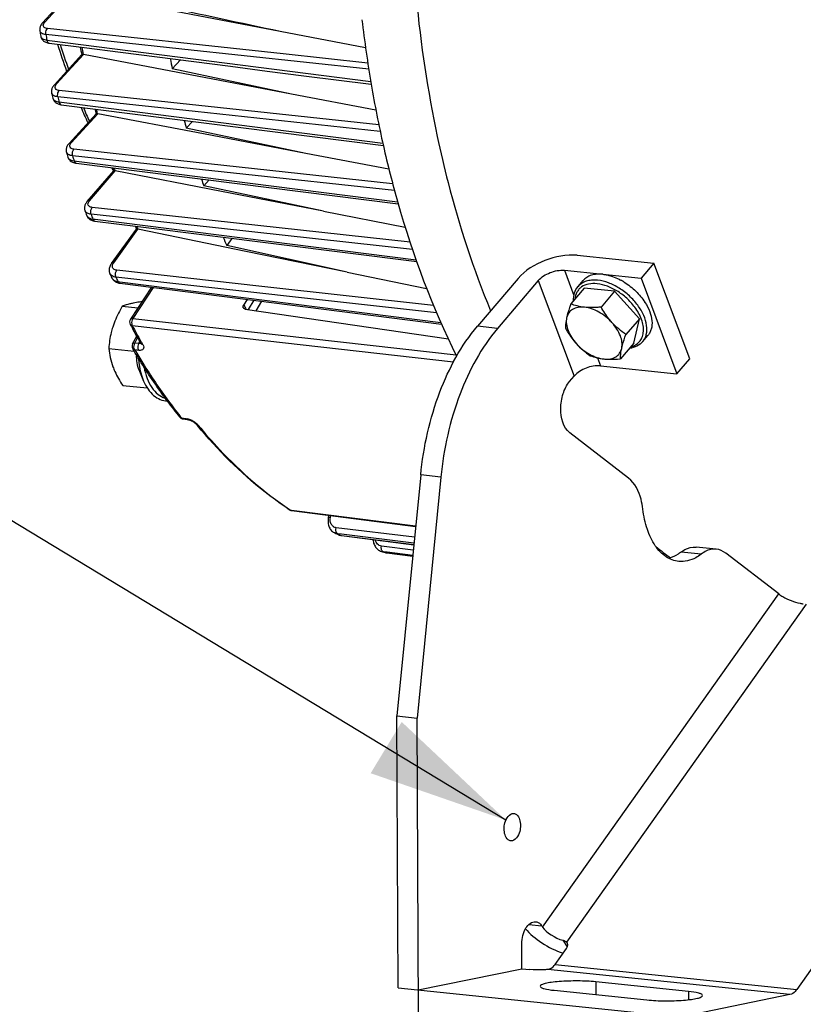
# Model space of a CAD drawing. Units: millimetres. Extents: x 0 to 594, y -34 to 420.
# Drawn here: x 152 to 172, y 41 to 66 of the extents above; entities that cross this region are included whole.
import ezdxf

# ---------------------------------------------------------------- set-up
doc = ezdxf.new("R2010")
doc.units = ezdxf.units.MM
doc.header["$LTSCALE"] = 32.67
doc.layers.get('0').update_dxf_attribs({"linetype": 'CONTINUOUS'})
doc.layers.add('SOLIDES', color=7, linetype='CONTINUOUS')
doc.styles.get("Standard").update_dxf_attribs({"font": 'txt', "width": 0.85})
doc.dimstyles.get("Standard").update_dxf_attribs({"dimtxt": 3.5, "dimasz": 3.5, "dimexe": 0.18, "dimexo": 0.0625, "dimgap": 0.09, "dimtad": 1, "dimdec": 4, "dimdsep": 46, "dimtxsty": 'STANDARD', "dimblk": '_FILLED', "dimblk1": '_FILLED', "dimblk2": '_FILLED', "dimcen": 0.09, "dimclrt": 5, "dimadec": 0, "dimazin": 0, "dimtol": 1, "dimtp": 0.0001, "dimtm": 0.0001, "dimtfac": 1, "dimtdec": 4, "dimtofl": 0, "dimtmove": 0, "dimatfit": 3, "dimldrblk": '_FILLED', "dimfxl": 1, "dimtolj": 1, "dimarcsym": 0})

# ---------------------------------------------------------------- blocks, each defined once
blk = doc.blocks.new('_FILLED')
at = {"color": 0, "linetype": 'BYBLOCK'}
blk.add_solid([(0, 0), (-1, 0.2143), (-1, -0.2143)], dxfattribs=at)

msp = doc.modelspace()

# ---------------------------------------------------------------- linework, layer by layer
at = {"color": 7, "linetype": 'CONTINUOUS'}
for p, q in [((152.849861, 65.544049), (153.554127, 66.317242)), ((158.79512, 65.322375), (153.597736, 66.32129)), ((152.779256, 65.344003), (152.779232, 65.344148)), ((160.930288, 64.912227), (158.79512, 65.322375)), ((153.143482, 63.994457), (153.83092, 64.749175)), ((159.076047, 63.758845), (153.873384, 64.751965)), ((156.091952, 64.389906), (156.296099, 64.614034)), ((159.076047, 63.758845), (156.091952, 64.389906)), ((159.387833, 64.219267), (161.070635, 64.004434)), ((153.076058, 63.786478), (153.076018, 63.786659)), ((161.188073, 63.355746), (159.076047, 63.758845)), ((153.314978, 63.493008), (161.37439, 62.470378)), ((153.509991, 62.524886), (154.186156, 63.267227)), ((156.871665, 62.765166), (154.227362, 63.268635)), ((156.443637, 62.90406), (156.600333, 63.076092)), ((159.431999, 62.277684), (156.443637, 62.90406)), ((159.431999, 62.277684), (156.871665, 62.765166)), ((153.445896, 62.307694), (153.445836, 62.307907)), ((161.514581, 61.881166), (159.431999, 62.277684)), ((153.670671, 62.034156), (153.688853, 62.031405)), ((153.688838, 62.031404), (161.745204, 61.014679)), ((153.965201, 61.073599), (154.627203, 61.838433)), ((157.327315, 61.322508), (154.667473, 61.837881)), ((157.012425, 61.611926), (156.882607, 61.461942)), ((159.876876, 60.828516), (156.882607, 61.461942)), ((159.876876, 60.828516), (157.327315, 61.322508)), ((153.908287, 60.84415), (153.908235, 60.844296)), ((159.876876, 60.828516), (161.919037, 60.432844)), ((154.138912, 60.586692), (154.154615, 60.584367)), ((154.154606, 60.584365), (155.243131, 60.447164)), ((154.570191, 59.521277), (155.194527, 60.384374)), ((157.931475, 59.826875), (155.234635, 60.379757)), ((155.243131, 60.447164), (162.208351, 59.569348)), ((157.585339, 60.151958), (157.455671, 59.972702)), ((160.465711, 59.307343), (157.455671, 59.972702)), ((160.465711, 59.307343), (157.931475, 59.826875)), ((166.223436, 59.727479), (168.137615, 59.529444)), ((165.904484, 59.352751), (167.818662, 59.154716)), ((168.137615, 59.529444), (167.818662, 59.154716)), ((169.037528, 57.141534), (168.137615, 59.529444)), ((154.531147, 59.272923), (154.531119, 59.272986)), ((154.578887, 59.166265), (154.578947, 59.166132)), ((160.465711, 59.307343), (162.456866, 58.899155)), ((164.742606, 59.146775), (163.726557, 57.953045)), ((165.246338, 59.09466), (164.230288, 57.900931)), ((166.243613, 58.946793), (166.371194, 59.096684)), ((167.818662, 59.154716), (168.718575, 56.766805)), ((154.780773, 59.030497), (162.828789, 58.00966)), ((155.5735, 58.929932), (155.045896, 58.128177)), ((166.399012, 58.906491), (166.062872, 58.511569)), ((167.155168, 58.828262), (166.399012, 58.906491)), ((157.882997, 58.478762), (157.979086, 58.624779)), ((167.155168, 58.828262), (166.819028, 58.43334)), ((167.776972, 58.142421), (167.155168, 58.828262)), ((154.84329, 58.453031), (155.233129, 58.412699)), ((157.920217, 58.381667), (162.9994, 57.636768)), ((167.776972, 58.142421), (167.440832, 57.747499)), ((167.642621, 57.53481), (167.776972, 58.142421)), ((155.101703, 57.512123), (155.202801, 57.703256)), ((167.86181, 57.569455), (167.989391, 57.719346)), ((154.506155, 57.393912), (155.141869, 57.328143)), ((167.642621, 57.53481), (167.306481, 57.139888)), ((168.718575, 56.766805), (169.037528, 57.141534)), ((166.804397, 56.964841), (168.718575, 56.766805)), ((155.269633, 56.830107), (155.376872, 56.581364)), ((166.031784, 56.572266), (166.146251, 56.70675)), ((154.852531, 56.474805), (155.46691, 56.411243)), ((156.357632, 55.639516), (156.46197, 55.625685)), ((162.307671, 54.234924), (161.712861, 48.209584)), ((162.811402, 54.18281), (162.216592, 48.157469)), ((159.074249, 53.34525), (162.180735, 52.94908)), ((159.99958, 53.170924), (160.012182, 53.22563)), ((160.157733, 52.785342), (160.157619, 52.785398)), ((160.238838, 52.746223), (160.211875, 52.759107)), ((160.238863, 52.746211), (160.248744, 52.741742)), ((160.295338, 52.726322), (160.319547, 52.721639)), ((160.319547, 52.721639), (160.326055, 52.720737)), ((160.326101, 52.720726), (162.135517, 52.491035)), ((161.342711, 52.317552), (161.333461, 52.320369)), ((161.333823, 52.320259), (161.333462, 52.320369)), ((161.352134, 52.314696), (161.342711, 52.317552)), ((161.417843, 52.295142), (161.417989, 52.295099)), ((161.463147, 52.285708), (162.107224, 52.204425)), ((178.092712, 50.364944), (171.714547, 41.370151)), ((161.712861, 48.209584), (162.216592, 48.157469)), ((165.338821, 42.959199), (165.358173, 42.931045)), ((165.669774, 41.995526), (165.954443, 42.39698)), ((169.003276, 41.320014), (166.686113, 41.559741)), ((165.650221, 41.347546), (167.967384, 41.107819)), ((171.542573, 41.242264), (169.166825, 40.755611))]:
    msp.add_line(p, q, dxfattribs=at)
at = {"color": 9, "linetype": 'CONTINUOUS'}
for p, q in [((152.906147, 65.562014), (153.597736, 66.32129)), ((154.64035, 65.066138), (152.932702, 65.249266)), ((158.866059, 64.764051), (152.969864, 65.396547)), ((152.9555, 65.111369), (153.021705, 65.102907)), ((153.021705, 65.102907), (161.058867, 64.075934)), ((156.330299, 64.8849), (154.64035, 65.066138)), ((161.008275, 64.383341), (156.330299, 64.8849)), ((160.984418, 64.536818), (158.866059, 64.764051)), ((153.199768, 64.012422), (153.873384, 64.751965)), ((161.262302, 62.988631), (153.265586, 63.84926)), ((156.666682, 63.322956), (153.230202, 63.692676)), ((153.259381, 63.561785), (153.322691, 63.553745)), ((153.322691, 63.553745), (161.359973, 62.533335)), ((161.296186, 62.82491), (156.666682, 63.322956)), ((153.566278, 62.542851), (154.227362, 63.268635)), ((154.216272, 63.275277), (154.217735, 63.269897)), ((155.447664, 62.184896), (153.633253, 62.380961)), ((161.654085, 61.345669), (153.600079, 62.215548)), ((153.635404, 62.091403), (153.695457, 62.083819)), ((153.695457, 62.083819), (161.730154, 61.069346)), ((155.467332, 62.182771), (155.447664, 62.184896)), ((161.60624, 61.519465), (155.467332, 62.182771)), ((154.021899, 61.092026), (154.667473, 61.837881)), ((154.655312, 61.846625), (154.65787, 61.839212)), ((156.025918, 60.714142), (154.091029, 60.925133)), ((162.100336, 59.876848), (154.062309, 60.752883)), ((154.103952, 60.635667), (154.160181, 60.628576)), ((154.160181, 60.628576), (162.191992, 59.615917)), ((162.040704, 60.058336), (156.025918, 60.714142)), ((154.62768, 59.540687), (155.234635, 60.379757)), ((155.219134, 60.394769), (155.225025, 60.381247)), ((158.330987, 58.9515), (154.704378, 59.355152)), ((165.904484, 59.352751), (166.140622, 58.726162)), ((162.706637, 58.288704), (154.685357, 59.181068)), ((165.246338, 59.09466), (166.146251, 56.70675)), ((154.733983, 59.072442), (154.78527, 59.065934)), ((154.78527, 59.065934), (162.812271, 58.047392)), ((155.614774, 58.924696), (155.103428, 58.147648)), ((162.629361, 58.473142), (158.330987, 58.9515)), ((158.135001, 58.605002), (157.990527, 58.371355)), ((158.326717, 58.580683), (158.180116, 58.343548)), ((155.103428, 58.147648), (163.192951, 57.235692)), ((155.0911, 57.970676), (163.13048, 57.064724)), ((164.230288, 57.900931), (163.726557, 57.953045)), ((155.157719, 57.530556), (155.226634, 57.660845)), ((155.260155, 57.519496), (155.157719, 57.530556)), ((155.260155, 57.519496), (155.282715, 57.562147)), ((155.257583, 57.349979), (155.155155, 57.36103)), ((166.729993, 57.162272), (166.804397, 56.964841)), ((156.324005, 55.660617), (156.428349, 55.646779)), ((162.811402, 54.18281), (162.307671, 54.234924)), ((159.025777, 53.372092), (159.054542, 53.352854)), ((159.074888, 53.350259), (159.054542, 53.352854)), ((162.181225, 52.954049), (159.074888, 53.350259)), ((160.051884, 53.176056), (160.061844, 53.219296)), ((162.153731, 52.675533), (160.193368, 52.916012)), ((160.244389, 52.757598), (160.23322, 52.76305)), ((160.329838, 52.751198), (160.23322, 52.76305)), ((160.259677, 52.75017), (160.244389, 52.757598)), ((160.312664, 52.724732), (160.299408, 52.731051)), ((160.312664, 52.724732), (160.326342, 52.722995)), ((160.326342, 52.722995), (162.135739, 52.493284)), ((162.139291, 52.529256), (160.329838, 52.751198)), ((162.122245, 52.356589), (161.325223, 52.455464)), ((161.387954, 52.307517), (161.374267, 52.31168)), ((161.419353, 52.306087), (161.374267, 52.31168)), ((161.401645, 52.303381), (161.387954, 52.307517)), ((161.464973, 52.300428), (161.419353, 52.306087)), ((161.456456, 52.28711), (161.442746, 52.291136)), ((161.456456, 52.28711), (161.463114, 52.285713)), ((161.456456, 52.28711), (161.463183, 52.286261)), ((161.463183, 52.286261), (162.107278, 52.204971)), ((162.108817, 52.22056), (161.464973, 52.300428)), ((165.358173, 42.931045), (171.263414, 51.258898)), ((171.947193, 51.000741), (165.958685, 42.555463)), ((165.008793, 42.993343), (165.338821, 42.959199)), ((165.977458, 42.438546), (165.867393, 42.598666)), ((171.542573, 41.242264), (165.484131, 41.869053)), ((165.669774, 41.995526), (171.714547, 41.370151)), ((166.686113, 41.559741), (166.687606, 41.240221)), ((169.003276, 41.320014), (169.004245, 41.112767))]:
    msp.add_line(p, q, dxfattribs=at)
at = {"color": 7, "linetype": 'CONTINUOUS'}
for points in [[(152.849884, 65.544071), (152.843998, 65.537451), (152.83055, 65.520954), (152.818531, 65.504108), (152.807959, 65.486928), (152.798869, 65.46945), (152.791279, 65.451672), (152.785233, 65.433641), (152.78079, 65.415503), (152.777969, 65.397327), (152.776784, 65.379205), (152.777233, 65.361371), (152.779258, 65.344001)], [(152.801407, 65.209431), (152.802598, 65.202969), (152.807507, 65.183803), (152.814368, 65.165254), (152.823131, 65.147471), (152.83372, 65.130606), (152.846034, 65.114811), (152.859972, 65.100201), (152.87542, 65.086873), (152.892279, 65.074883)], [(152.892279, 65.074883), (152.910527, 65.064237), (152.930116, 65.054975), (152.951003, 65.047128), (152.973266, 65.040696), (152.996958, 65.035725), (153.01281, 65.033347)], [(153.012814, 65.033344), (153.888183, 64.921541), (154.8009, 64.804975), (155.715173, 64.688217), (156.631003, 64.571267), (157.54839, 64.454126), (158.467333, 64.336792), (159.387833, 64.219267)], [(153.143483, 63.994454), (153.13594, 63.985902), (153.122094, 63.968552), (153.109988, 63.951025), (153.099577, 63.933338), (153.09083, 63.915517), (153.08373, 63.897588), (153.078266, 63.879612), (153.074437, 63.861705), (153.072217, 63.843958), (153.071572, 63.826457), (153.072452, 63.809362), (153.074777, 63.792797), (153.076063, 63.786466)], [(153.10449, 63.658666), (153.107031, 63.648635), (153.112984, 63.630928), (153.120695, 63.613789), (153.130112, 63.597384), (153.141176, 63.581839), (153.153805, 63.56729), (153.167885, 63.553865), (153.183311, 63.541645), (153.200009, 63.530662)], [(153.200009, 63.530662), (153.217947, 63.520929), (153.237088, 63.512474), (153.257398, 63.505317), (153.278916, 63.499462)], [(153.278916, 63.499462), (153.301673, 63.494944), (153.314987, 63.49301)], [(153.509989, 62.524879), (153.502225, 62.516064), (153.488294, 62.498529), (153.476159, 62.480813), (153.465769, 62.462935), (153.457085, 62.444909), (153.450092, 62.42677), (153.444781, 62.408578), (153.441146, 62.390445), (153.439166, 62.372468), (153.438808, 62.354739), (153.440024, 62.337409), (153.442736, 62.320601), (153.445902, 62.307678)], [(153.480394, 62.18636), (153.483366, 62.176931), (153.49113, 62.157813), (153.501057, 62.139408), (153.513085, 62.12195), (153.527065, 62.105706), (153.542879, 62.090825), (153.560416, 62.077403), (153.579537, 62.065532)], [(153.579537, 62.065532), (153.600146, 62.055257), (153.622198, 62.046596), (153.6457, 62.039552), (153.670671, 62.034156)], [(153.965219, 61.073614), (153.959765, 61.067161), (153.946627, 61.050157), (153.934977, 61.032804), (153.924833, 61.015128), (153.916232, 60.997182), (153.909192, 60.978982), (153.903748, 60.960584), (153.899948, 60.942149), (153.897796, 60.923761), (153.897294, 60.905515), (153.898416, 60.88764), (153.901091, 60.870289), (153.905246, 60.853528), (153.908292, 60.844136)], [(153.949069, 60.729341), (153.952253, 60.721053), (153.960766, 60.703017), (153.971247, 60.685679), (153.98364, 60.669249), (153.99781, 60.65397), (154.013655, 60.639972), (154.031082, 60.627339), (154.049963, 60.616165)], [(154.049963, 60.616165), (154.070206, 60.606497), (154.091772, 60.598352), (154.114671, 60.591739), (154.138912, 60.586692)], [(154.570191, 59.52127), (154.561494, 59.508699), (154.548422, 59.487232), (154.537439, 59.465638), (154.528504, 59.443948), (154.521582, 59.422144), (154.516688, 59.400275), (154.513843, 59.378466), (154.513058, 59.356866), (154.514329, 59.33561), (154.517624, 59.314847), (154.522872, 59.294792), (154.529973, 59.275617), (154.531144, 59.272931)], [(154.578883, 59.166274), (154.585077, 59.153664), (154.59509, 59.136829), (154.606896, 59.120633), (154.620524, 59.105225), (154.635931, 59.090813), (154.652987, 59.077618), (154.671632, 59.065757)], [(154.671632, 59.065757), (154.691798, 59.055341), (154.713332, 59.046495), (154.736149, 59.03928), (154.760226, 59.033741), (154.780764, 59.030501)], [(155.304607, 57.523995), (155.306738, 57.520114), (155.308604, 57.516292), (155.309834, 57.513377), (155.31038, 57.511874)], [(156.461968, 55.625685), (156.469722, 55.624516), (156.479927, 55.622591), (156.491063, 55.620049), (156.503051, 55.616854), (156.515638, 55.613034), (156.528696, 55.6086), (156.542106, 55.603565), (156.555643, 55.598), (156.569176, 55.591957), (156.582587, 55.585484), (156.59568, 55.578679), (156.608334, 55.571623), (156.620463, 55.564383), (156.631938, 55.557052), (156.64268, 55.549713), (156.652619, 55.542449), (156.66165, 55.535377), (156.669751, 55.528561), (156.676862, 55.522111), (156.68285, 55.516233), (156.687744, 55.511006), (156.69107, 55.507136)], [(159.999584, 53.170924), (159.995957, 53.153542), (159.991543, 53.124282), (159.989249, 53.095084), (159.989075, 53.066104), (159.991023, 53.037523), (159.99508, 53.009483), (160.001232, 52.982132), (160.009448, 52.955668), (160.019682, 52.930243), (160.031886, 52.906), (160.045985, 52.883118), (160.061883, 52.86175), (160.079484, 52.842033), (160.098662, 52.824116), (160.119271, 52.808117), (160.141149, 52.794152), (160.157611, 52.785402)], [(160.248744, 52.741742), (160.271684, 52.733037), (160.295338, 52.726322)], [(161.113878, 52.620722), (161.114194, 52.614305), (161.117706, 52.585487), (161.123261, 52.557298), (161.130828, 52.529881), (161.140361, 52.503432), (161.151803, 52.478094), (161.165099, 52.454), (161.180165, 52.431319), (161.196902, 52.410194), (161.21522, 52.390747), (161.235003, 52.37311), (161.256117, 52.357393), (161.278412, 52.34371), (161.301703, 52.332165), (161.325803, 52.322825), (161.333822, 52.320258)], [(161.417837, 52.295143), (161.437417, 52.290139), (161.460248, 52.286094), (161.463114, 52.285718)]]:
    msp.add_lwpolyline(points, dxfattribs=at)
for centre, radius, start, end in [((191.857919, 69.230903), 31.228854, 186.639901, 189.6355897), ((181.856838, 70.060816), 29.457666, 189.2136779, 189.4793177), ((169.301827, 70.05555), 16.85378, 197.4327032, 199.8561039), ((179.176941, 70.021275), 25.890681, 191.3321286, 191.7502606), ((182.086048, 69.729211), 26.53679, 191.0420666, 191.6073676), ((179.759275, 69.654829), 27.320901, 192.4030308, 192.6780779), ((189.823718, 68.893057), 29.166802, 189.6501409, 192.7231708), ((167.072748, 69.176465), 14.456861, 203.4200489, 205.1053083), ((176.953193, 69.493718), 23.604838, 194.9940737, 195.3021031), ((179.868502, 69.213896), 24.25981, 194.5905131, 195.0756513), ((177.566985, 69.099962), 25.059167, 195.72621, 196.015165), ((164.873723, 68.032422), 11.976696, 210.6944626, 211.1614613), ((174.657986, 68.788874), 21.203387, 198.9121388, 199.139611), ((177.564405, 68.522301), 21.853729, 198.3683828, 198.8488959), ((175.255864, 68.362529), 22.632832, 199.401306, 199.7101706), ((172.252454, 67.854057), 18.621938, 203.4036395, 203.6490289), ((175.122577, 67.596194), 19.241549, 202.6724064, 203.3408054), ((172.688732, 67.336159), 19.867402, 203.9443658, 204.2819836), ((166.56022, 57.703317), 1.592562, 58.203381, 61.9178189), ((166.719941, 57.781443), 1.424608, 32.732426, 32.9119396), ((170.570533, 66.305355), 17.611506, 208.1354448, 208.3339711), ((170.174975, 66.08999), 17.161122, 208.3278697, 209.9438645), ((169.211991, 65.742993), 16.394818, 210.6298928, 210.8081953), ((166.893877, 64.180293), 13.597569, 216.5398182, 218.663241), ((156.374099, 55.763596), 0.125169, 254.5692759, 260.5803117), ((156.374048, 55.763297), 0.124866, 260.5810204, 262.4855686), ((166.663596, 63.719242), 12.91859, 219.4705348, 219.6888589), ((159.09003, 53.468796), 0.124549, 256.9247117, 262.7208235), ((163.813389, 60.26081), 8.321445, 243.9404276, 244.3546718), ((163.573473, 59.659295), 7.673167, 253.1723054, 253.6853651), ((172.108948, 52.344643), 1.354088, 256.8348727, 260.2228855)]:
    msp.add_arc(centre, radius, start, end, dxfattribs=at)
at = {"color": 9, "linetype": 'CONTINUOUS'}
for centre, radius, start, end in [((182.13394, 70.006291), 29.586172, 189.2524885, 189.5231605), ((169.672805, 70.070961), 17.147973, 197.211267, 199.3768065), ((179.293199, 70.011003), 25.967334, 191.2856664, 191.6818899), ((180.007042, 69.593323), 27.419278, 192.427301, 192.7075274), ((167.287185, 69.153173), 14.591001, 203.1280503, 204.582463), ((177.067068, 69.485523), 23.679654, 194.936532, 195.2042546), ((153.56806, 62.21152), 0.091206, 196.0232336, 198.4836505), ((177.784484, 69.02998), 25.12612, 195.7362278, 196.0305554), ((174.760908, 68.780864), 21.267785, 198.8424811, 199.0288528), ((175.437948, 68.280898), 22.662501, 199.4011081, 199.7156027), ((172.342522, 67.845678), 18.674219, 203.3202453, 203.5153303), ((154.693644, 59.21787), 0.125824, 204.2793113, 206.6585229), ((172.82418, 67.235745), 19.846782, 203.9439647, 204.2875425), ((172.929715, 66.396272), 17.002667, 207.7531286, 207.9457893), ((172.846964, 66.352375), 16.908994, 207.9457943, 208.1332077), ((166.542408, 57.600715), 1.395129, 34.7397558, 34.9008718), ((170.318036, 66.111411), 17.266475, 208.1301745, 209.6266176), ((155.27368, 57.626729), 0.108083, 262.8109942, 267.2017691), ((155.347619, 57.548743), 0.04962, 209.9168143, 216.9819399), ((169.928113, 65.891416), 16.818775, 209.6318029, 209.9498971), ((166.95559, 64.165233), 13.614675, 216.4101005, 218.4529181), ((166.639153, 63.916655), 13.212284, 218.4620958, 218.6730801), ((156.341237, 55.124002), 0.530697, 70.038218, 74.456421), ((156.312983, 55.045737), 0.613906, 58.0704068, 70.0533848), ((156.494183, 55.277064), 0.319344, 43.098113, 46.1821473), ((156.535786, 55.315873), 0.26245, 39.5358034, 43.1172395), ((159.062129, 53.427293), 0.074598, 236.3313828, 240.9535996), ((163.781681, 60.018382), 8.076597, 244.1462614, 244.4590519), ((161.40428, 52.552655), 0.242837, 253.1338587, 262.9004423), ((163.544106, 59.420093), 7.432209, 253.2457661, 253.5763846), ((161.487238, 52.531753), 0.246572, 253.6899105, 257.6277579), ((161.487291, 52.532033), 0.246857, 257.6295877, 262.8244684), ((174.42509, 60.145222), 9.907772, 231.0080525, 233.7011999)]:
    msp.add_arc(centre, radius, start, end, dxfattribs=at)
at = {"color": 7, "linetype": 'CONTINUOUS'}
for centre, major_axis, ratio, start_param, end_param in [((165.761158, 42.889354), (0.996212, -0.536897), 0.460161237, -2.274608042, -1.223092815), ((165.761158, 42.889354), (0.442761, -0.238621), 0.460161237, -2.410777137, -1.092661065), ((165.752951, 42.417826), (0.2261, 0.110778), 0.583271349, 5.463187589, 6.51038514)]:
    msp.add_ellipse(centre, major_axis=major_axis, ratio=ratio, start_param=start_param, end_param=end_param, dxfattribs=at)
at = {"color": 9, "linetype": 'CONTINUOUS'}
for points, knots in [([(162.103924, 67.369635), (162.127419, 66.968892), (162.247325, 65.401433), (162.4799, 63.841971), (162.72329, 62.696992)], [0, 0, 0, 0, 0.255364571, 1, 1, 1, 1]), ([(152.849885, 65.54407), (152.859595, 65.554731), (152.880552, 65.562989), (152.900525, 65.562548), (152.906147, 65.562014)], [0, 0, 0, 0, 0.718599958, 1, 1, 1, 1]), ([(152.866156, 65.486317), (152.866885, 65.492537), (152.873587, 65.520782), (152.890962, 65.545343), (152.906147, 65.562014)], [0, 0, 0, 0, 0.21737093, 1, 1, 1, 1]), ([(152.932702, 65.249266), (152.895627, 65.253309), (152.831505, 65.264777), (152.783455, 65.318419), (152.779256, 65.344002)], [0, 0, 0, 0, 0.589914585, 1, 1, 1, 1]), ([(152.969864, 65.396547), (152.941395, 65.399601), (152.887069, 65.41066), (152.863666, 65.465064), (152.866156, 65.486317)], [0, 0, 0, 0, 0.572295712, 1, 1, 1, 1]), ([(152.932705, 65.249268), (152.930483, 65.262584), (152.927875, 65.313771), (152.943933, 65.368815), (152.969864, 65.396547)], [0, 0, 0, 0, 0.26231896, 1, 1, 1, 1]), ([(152.801412, 65.209386), (152.805759, 65.183351), (152.853565, 65.128787), (152.918222, 65.115948), (152.9555, 65.111369)], [0, 0, 0, 0, 0.412732181, 1, 1, 1, 1]), ([(152.9555, 65.111369), (152.957102, 65.101149), (152.964214, 65.069475), (152.990015, 65.03626), (153.01281, 65.033343)], [0, 0, 0, 0, 0.310417036, 1, 1, 1, 1]), ([(153.230202, 63.692676), (153.193697, 63.696685), (153.130022, 63.708932), (153.081764, 63.760821), (153.076059, 63.786474)], [0, 0, 0, 0, 0.582887447, 1, 1, 1, 1]), ([(153.143485, 63.994454), (153.153193, 64.005126), (153.17416, 64.013397), (153.194144, 64.012956), (153.199768, 64.012422)], [0, 0, 0, 0, 0.71858471, 1, 1, 1, 1]), ([(153.160466, 63.928308), (153.160303, 63.935025), (153.164145, 63.966583), (153.183146, 63.994173), (153.199768, 64.012422)], [0, 0, 0, 0, 0.213974633, 1, 1, 1, 1]), ([(153.265586, 63.84926), (153.238748, 63.852149), (153.189475, 63.862061), (153.160953, 63.908316), (153.160466, 63.928308)], [0, 0, 0, 0, 0.574428015, 1, 1, 1, 1]), ([(153.230205, 63.692678), (153.220929, 63.733789), (153.227354, 63.793691), (153.257079, 63.84017), (153.265586, 63.84926)], [0, 0, 0, 0, 0.771952848, 1, 1, 1, 1]), ([(153.104496, 63.658632), (153.110366, 63.632554), (153.158478, 63.579802), (153.222666, 63.566294), (153.259381, 63.561785)], [0, 0, 0, 0, 0.419491065, 1, 1, 1, 1]), ([(153.259381, 63.561785), (153.261347, 63.552663), (153.269496, 63.524072), (153.294092, 63.495668), (153.314978, 63.493008)], [0, 0, 0, 0, 0.307084417, 1, 1, 1, 1]), ([(153.509994, 62.524884), (153.519703, 62.535555), (153.54067, 62.543826), (153.560653, 62.543385), (153.566278, 62.542851)], [0, 0, 0, 0, 0.71858471, 1, 1, 1, 1]), ([(153.527657, 62.459643), (153.527459, 62.466279), (153.531088, 62.497491), (153.549849, 62.524815), (153.566278, 62.542851)], [0, 0, 0, 0, 0.213906013, 1, 1, 1, 1]), ([(162.72329, 62.696992), (162.805146, 62.311917), (163.151952, 60.832519), (163.62516, 59.381254), (164.057413, 58.341691)], [0, 0, 0, 0, 0.259080237, 1, 1, 1, 1]), ([(153.600079, 62.215548), (153.580714, 62.21769), (153.521517, 62.227377), (153.457402, 62.267248), (153.445897, 62.307692)], [0, 0, 0, 0, 0.316638516, 1, 1, 1, 1]), ([(153.633253, 62.380961), (153.606406, 62.383862), (153.557247, 62.393699), (153.528256, 62.439658), (153.527657, 62.459643)], [0, 0, 0, 0, 0.574570579, 1, 1, 1, 1]), ([(153.600082, 62.21555), (153.587811, 62.258093), (153.59339, 62.322066), (153.62422, 62.371317), (153.633253, 62.380961)], [0, 0, 0, 0, 0.770162735, 1, 1, 1, 1]), ([(153.481559, 62.182604), (153.485588, 62.170552), (153.518579, 62.116151), (153.58685, 62.097367), (153.635404, 62.091403)], [0, 0, 0, 0, 0.206210249, 1, 1, 1, 1]), ([(153.635404, 62.091403), (153.637643, 62.083357), (153.646601, 62.057815), (153.669795, 62.033823), (153.688838, 62.031405)], [0, 0, 0, 0, 0.303173908, 1, 1, 1, 1]), ([(153.96522, 61.073614), (153.974715, 61.084585), (153.996012, 61.093043), (154.016164, 61.092572), (154.021899, 61.092026)], [0, 0, 0, 0, 0.71580469, 1, 1, 1, 1]), ([(153.984755, 61.016207), (153.985295, 61.022399), (153.990994, 61.050452), (154.007368, 61.075239), (154.021899, 61.092026)], [0, 0, 0, 0, 0.218721484, 1, 1, 1, 1]), ([(154.091029, 60.925133), (154.062384, 60.928257), (154.007783, 60.939953), (153.982847, 60.994294), (153.984755, 61.016207)], [0, 0, 0, 0, 0.567097736, 1, 1, 1, 1]), ([(154.062312, 60.752886), (154.046841, 60.795849), (154.051216, 60.862958), (154.081771, 60.914743), (154.091029, 60.925133)], [0, 0, 0, 0, 0.76642708, 1, 1, 1, 1]), ([(153.949075, 60.729327), (153.953533, 60.716887), (153.986935, 60.662171), (154.055234, 60.641669), (154.103952, 60.635667)], [0, 0, 0, 0, 0.212106798, 1, 1, 1, 1]), ([(154.062309, 60.752883), (154.051651, 60.754074), (154.013837, 60.759956), (153.976367, 60.773015), (153.953476, 60.788493)], [0, 0, 0, 0, 0.279588851, 1, 1, 1, 1]), ([(154.103952, 60.635667), (154.106383, 60.628718), (154.11593, 60.606341), (154.137445, 60.586544), (154.154607, 60.584369)], [0, 0, 0, 0, 0.298505591, 1, 1, 1, 1]), ([(154.570196, 59.521273), (154.572886, 59.524993), (154.588151, 59.539812), (154.611537, 59.542234), (154.62768, 59.540687)], [0, 0, 0, 0, 0.220618203, 1, 1, 1, 1]), ([(154.704378, 59.355152), (154.675109, 59.35841), (154.617803, 59.374038), (154.593461, 59.431256), (154.59432, 59.455687)], [0, 0, 0, 0, 0.546419297, 1, 1, 1, 1]), ([(154.59432, 59.455687), (154.594561, 59.462563), (154.598741, 59.493155), (154.613719, 59.521386), (154.62768, 59.540687)], [0, 0, 0, 0, 0.224090877, 1, 1, 1, 1]), ([(154.685359, 59.181071), (154.679416, 59.194205), (154.664691, 59.252345), (154.67731, 59.318852), (154.704378, 59.355152)], [0, 0, 0, 0, 0.241486258, 1, 1, 1, 1]), ([(154.643433, 59.18878), (154.635407, 59.190883), (154.606256, 59.199973), (154.578666, 59.215331), (154.562215, 59.230347)], [0, 0, 0, 0, 0.271398052, 1, 1, 1, 1]), ([(154.581195, 59.161416), (154.587223, 59.149408), (154.62343, 59.099599), (154.687346, 59.078238), (154.733983, 59.072442)], [0, 0, 0, 0, 0.222334113, 1, 1, 1, 1]), ([(166.733992, 59.103842), (166.684131, 59.109), (166.587637, 59.111128), (166.450745, 59.085904), (166.332886, 59.032195), (166.269625, 58.977352), (166.243613, 58.946793)], [0, 0, 0, 0, 0.281314024, 0.538080305, 0.774783984, 1, 1, 1, 1]), ([(167.861812, 57.569456), (167.883211, 57.594596), (167.920534, 57.65142), (167.968685, 57.786486), (167.971032, 57.987923), (167.892245, 58.238691), (167.742429, 58.489326), (167.534008, 58.71959), (167.284542, 58.91052), (167.015348, 59.045905), (166.825533, 59.094371), (166.733992, 59.103842)], [0, 0, 0, 0, 0.045126852, 0.091849473, 0.194425522, 0.313376761, 0.447261525, 0.590506133, 0.735479682, 0.874204615, 1, 1, 1, 1]), ([(154.733983, 59.072442), (154.736518, 59.066711), (154.746398, 59.047928), (154.765725, 59.032413), (154.780764, 59.030504)], [0, 0, 0, 0, 0.292483498, 1, 1, 1, 1]), ([(166.720845, 59.016621), (166.649751, 59.023976), (166.513617, 59.021841), (166.356931, 58.960653), (166.264862, 58.880299), (166.194331, 58.781849), (166.169122, 58.691011), (166.163315, 58.629815)], [0, 0, 0, 0, 0.281320035, 0.526998431, 0.642785713, 0.758052381, 1, 1, 1, 1]), ([(167.686614, 58.39895), (167.628747, 58.481897), (167.493779, 58.63706), (167.254521, 58.825423), (166.994165, 58.959459), (166.80976, 59.007422), (166.720845, 59.016621)], [0, 0, 0, 0, 0.257888771, 0.520364264, 0.772066883, 1, 1, 1, 1]), ([(167.561965, 57.439602), (167.603791, 57.450529), (167.683033, 57.481851), (167.781499, 57.561316), (167.849032, 57.667882), (167.88247, 57.795331), (167.881866, 57.937647), (167.835337, 58.148392), (167.755202, 58.300052), (167.688854, 58.395729)], [0, 0, 0, 0, 0.113199401, 0.219806241, 0.325943443, 0.437878463, 0.56021075, 0.695123304, 1, 1, 1, 1]), ([(155.103428, 58.147648), (155.097176, 58.148249), (155.076765, 58.148962), (155.053854, 58.140254), (155.045902, 58.128175)], [0, 0, 0, 0, 0.302827161, 1, 1, 1, 1]), ([(155.103428, 58.147648), (155.077398, 58.109331), (155.066119, 58.041506), (155.08429, 57.983188), (155.0911, 57.970676)], [0, 0, 0, 0, 0.764810567, 1, 1, 1, 1]), ([(155.0911, 57.970676), (155.085403, 57.97136), (155.065789, 57.975132), (155.046881, 57.987828), (155.040107, 58.000488)], [0, 0, 0, 0, 0.285506569, 1, 1, 1, 1]), ([(155.157719, 57.530556), (155.151262, 57.531143), (155.131709, 57.531932), (155.108097, 57.52422), (155.101704, 57.512123)], [0, 0, 0, 0, 0.321506036, 1, 1, 1, 1]), ([(155.155155, 57.36103), (155.149646, 57.361695), (155.130319, 57.365466), (155.111895, 57.377735), (155.104651, 57.389976)], [0, 0, 0, 0, 0.280641021, 1, 1, 1, 1]), ([(155.155155, 57.36103), (155.148468, 57.37251), (155.127734, 57.426942), (155.135722, 57.491835), (155.157719, 57.530556)], [0, 0, 0, 0, 0.229782432, 1, 1, 1, 1]), ([(155.257583, 57.349979), (155.250666, 57.361316), (155.230539, 57.416194), (155.238801, 57.480418), (155.260152, 57.519496)], [0, 0, 0, 0, 0.229725874, 1, 1, 1, 1]), ([(155.355279, 57.494769), (155.366258, 57.475714), (155.382839, 57.439576), (155.369269, 57.355294), (155.295533, 57.345881), (155.257583, 57.349979)], [0, 0, 0, 0, 0.285893863, 0.503778893, 1, 1, 1, 1]), ([(155.355279, 57.494769), (155.35031, 57.495367), (155.332737, 57.498701), (155.31577, 57.508549), (155.307981, 57.518894)], [0, 0, 0, 0, 0.278733575, 1, 1, 1, 1]), ([(155.155155, 57.36103), (155.22146, 57.249049), (155.486632, 56.813112), (155.772983, 56.389965), (155.998647, 56.084097)], [0, 0, 0, 0, 0.255052872, 1, 1, 1, 1]), ([(155.247956, 57.152815), (155.251303, 57.10109), (155.271102, 56.9064), (155.319884, 56.713544), (155.376872, 56.581365)], [0, 0, 0, 0, 0.264762773, 1, 1, 1, 1]), ([(155.387113, 56.931057), (155.404582, 56.835483), (155.452199, 56.656634), (155.568586, 56.422279), (155.721511, 56.247303), (155.850359, 56.177073), (155.914598, 56.158833)], [0, 0, 0, 0, 0.29775659, 0.563629719, 0.795345219, 1, 1, 1, 1]), ([(156.637664, 55.566758), (156.64502, 55.562176), (156.672282, 55.544336), (156.698041, 55.524059), (156.715287, 55.507485)], [0, 0, 0, 0, 0.265972639, 1, 1, 1, 1]), ([(156.738195, 55.482938), (156.911159, 55.272897), (157.596789, 54.491648), (158.388653, 53.799951), (159.025777, 53.372092)], [0, 0, 0, 0, 0.261739831, 1, 1, 1, 1]), ([(159.99958, 53.170925), (160.000799, 53.176162), (160.024973, 53.178116), (160.039477, 53.177311), (160.051884, 53.176056)], [0, 0, 0, 0, 0.301300756, 1, 1, 1, 1]), ([(160.193368, 52.916012), (160.168197, 52.9191), (160.117668, 52.938212), (160.043972, 53.024615), (160.038778, 53.119164), (160.051884, 53.176056)], [0, 0, 0, 0, 0.230871992, 0.468504647, 1, 1, 1, 1]), ([(160.233222, 52.763055), (160.223415, 52.767806), (160.183032, 52.80868), (160.182891, 52.873289), (160.193368, 52.916012)], [0, 0, 0, 0, 0.198539082, 1, 1, 1, 1]), ([(161.325223, 52.455464), (161.288806, 52.459982), (161.214151, 52.499061), (161.180048, 52.573745), (161.171689, 52.613379)], [0, 0, 0, 0, 0.475330798, 1, 1, 1, 1]), ([(161.374268, 52.311685), (161.362168, 52.315352), (161.347577, 52.328077), (161.338735, 52.34325), (161.336494, 52.347733)], [0, 0, 0, 0, 0.716124037, 1, 1, 1, 1])]:
    msp.add_open_spline(points, degree=3, knots=knots, dxfattribs=at)
at = {"color": 7, "linetype": 'CONTINUOUS'}
for points in [[(158.79512, 65.322375), (157.802481, 65.534882), (156.809871, 65.747526), (155.817292, 65.960317)], [(155.045892, 58.128167), (155.022456, 58.092589), (155.01999, 58.038042), (155.040108, 58.000489)], [(155.101703, 57.512122), (155.08266, 57.476121), (155.083892, 57.425016), (155.104648, 57.389975)], [(156.27648, 55.685307), (156.292527, 55.665268), (156.316048, 55.64977), (156.340795, 55.642939)], [(159.020749, 53.365225), (159.033168, 53.356949), (159.047315, 53.35085), (159.061853, 53.347476)], [(165.867393, 42.598666), (165.885423, 42.593865), (165.903279, 42.587954), (165.920183, 42.580054)], [(165.920183, 42.580054), (165.933979, 42.573606), (165.947418, 42.565707), (165.958685, 42.555463)], [(165.563741, 41.893611), (165.539803, 41.879533), (165.511726, 41.872172), (165.484131, 41.869053)], [(165.563741, 41.893611), (165.605998, 41.918464), (165.641417, 41.955536), (165.669774, 41.995526)]]:
    msp.add_open_spline(points, degree=3, dxfattribs=at)
for points, knots in [([(153.86373, 64.753195), (153.859503, 64.753456), (153.848831, 64.753441), (153.835381, 64.754032), (153.830675, 64.748907)], [0, 0, 0, 0, 0.378376247, 1, 1, 1, 1]), ([(153.86373, 64.753195), (153.86533, 64.753096), (153.868564, 64.752786), (153.871771, 64.752273), (153.873384, 64.751965)], [0, 0, 0, 0, 0.494002742, 1, 1, 1, 1]), ([(154.217735, 63.269897), (154.210363, 63.270406), (154.20023, 63.270537), (154.188146, 63.269402), (154.185852, 63.266894)], [0, 0, 0, 0, 0.685007212, 1, 1, 1, 1]), ([(154.217735, 63.269897), (154.219328, 63.269786), (154.222551, 63.26946), (154.225749, 63.268942), (154.227362, 63.268635)], [0, 0, 0, 0, 0.493114308, 1, 1, 1, 1]), ([(161.37309, 62.46934), (161.480793, 61.993446), (161.939052, 60.189842), (162.59331, 58.431845), (163.207202, 57.203513)], [0, 0, 0, 0, 0.262169329, 1, 1, 1, 1]), ([(154.65787, 61.839212), (154.650454, 61.839811), (154.641064, 61.839631), (154.628836, 61.840316), (154.626899, 61.838082)], [0, 0, 0, 0, 0.715585659, 1, 1, 1, 1]), ([(154.65787, 61.839212), (154.659456, 61.839084), (154.662671, 61.838727), (154.665862, 61.838194), (154.667473, 61.837881)], [0, 0, 0, 0, 0.492210132, 1, 1, 1, 1]), ([(155.225025, 60.381247), (155.217206, 60.382047), (155.208617, 60.379664), (155.195798, 60.386127), (155.19439, 60.384185)], [0, 0, 0, 0, 0.766157683, 1, 1, 1, 1]), ([(155.225025, 60.381247), (155.22661, 60.381085), (155.229827, 60.380666), (155.233019, 60.380088), (155.234635, 60.379757)], [0, 0, 0, 0, 0.491310116, 1, 1, 1, 1]), ([(166.223436, 59.727479), (165.951598, 59.755603), (165.401375, 59.641679), (164.917193, 59.351892), (164.742606, 59.146775)], [0, 0, 0, 0, 0.503622967, 1, 1, 1, 1]), ([(165.246338, 59.09466), (165.323932, 59.185823), (165.539123, 59.31462), (165.783667, 59.36525), (165.904484, 59.352751)], [0, 0, 0, 0, 0.49637698, 1, 1, 1, 1]), ([(166.861573, 59.253733), (166.811708, 59.258892), (166.715208, 59.26102), (166.578309, 59.235791), (166.460446, 59.182074), (166.397187, 59.127225), (166.371175, 59.096663)], [0, 0, 0, 0, 0.281320599, 0.538085614, 0.774785892, 1, 1, 1, 1]), ([(166.861573, 59.253733), (166.898161, 59.249948), (167.05399, 59.224279), (167.203233, 59.165264), (167.309898, 59.108392)], [0, 0, 0, 0, 0.233300019, 1, 1, 1, 1]), ([(166.130605, 58.591524), (166.128434, 58.656742), (166.142244, 58.785183), (166.203936, 58.900178), (166.243613, 58.946793)], [0, 0, 0, 0, 0.515972342, 1, 1, 1, 1]), ([(167.399349, 59.056873), (167.503103, 58.99259), (167.694676, 58.842493), (167.851078, 58.65567), (167.915909, 58.555502)], [0, 0, 0, 0, 0.505668988, 1, 1, 1, 1]), ([(154.84329, 58.453031), (154.818716, 58.411196), (154.724645, 58.244096), (154.646203, 58.067473), (154.602736, 57.930919)], [0, 0, 0, 0, 0.252932654, 1, 1, 1, 1]), ([(155.11306, 58.530485), (155.085724, 58.524885), (154.99434, 58.504641), (154.904218, 58.477676), (154.84329, 58.453031)], [0, 0, 0, 0, 0.298024003, 1, 1, 1, 1]), ([(155.335512, 58.568294), (155.315582, 58.565435), (155.241184, 58.554356), (155.167024, 58.541539), (155.11306, 58.530485)], [0, 0, 0, 0, 0.267674715, 1, 1, 1, 1]), ([(157.87288, 58.410599), (157.87044, 58.415241), (157.863123, 58.43832), (157.872872, 58.463375), (157.882997, 58.478762)], [0, 0, 0, 0, 0.221626805, 1, 1, 1, 1]), ([(157.920217, 58.381667), (157.914902, 58.382447), (157.896581, 58.386455), (157.879155, 58.398659), (157.87288, 58.410599)], [0, 0, 0, 0, 0.284820979, 1, 1, 1, 1]), ([(166.062872, 58.511569), (166.051981, 58.480802), (166.012636, 58.366509), (165.977719, 58.250439), (165.958662, 58.164254)], [0, 0, 0, 0, 0.269947234, 1, 1, 1, 1]), ([(166.403916, 58.428944), (166.350452, 58.434476), (166.247917, 58.43357), (166.107594, 58.386282), (166.003529, 58.292463), (165.968329, 58.207974), (165.958662, 58.164254)], [0, 0, 0, 0, 0.283384552, 0.533012211, 0.763923119, 1, 1, 1, 1]), ([(166.403916, 58.428944), (166.342968, 58.43525), (166.226934, 58.455081), (166.115029, 58.49126), (166.062872, 58.511569)], [0, 0, 0, 0, 0.522605233, 1, 1, 1, 1]), ([(166.819028, 58.43334), (166.783023, 58.429952), (166.645027, 58.419045), (166.505696, 58.418414), (166.403916, 58.428944)], [0, 0, 0, 0, 0.261132372, 1, 1, 1, 1]), ([(167.092896, 58.046909), (166.998817, 58.150677), (166.833726, 58.282861), (166.589384, 58.393328), (166.464309, 58.422696), (166.403916, 58.428944)], [0, 0, 0, 0, 0.524073819, 0.772827454, 1, 1, 1, 1]), ([(167.092896, 58.046909), (167.066492, 58.076032), (166.964248, 58.196735), (166.877851, 58.330164), (166.819028, 58.43334)], [0, 0, 0, 0, 0.248679818, 1, 1, 1, 1]), ([(167.918328, 58.551751), (167.966001, 58.477587), (168.04349, 58.328602), (168.101958, 58.09875), (168.091336, 57.916756), (168.044002, 57.794529), (168.009173, 57.742589), (167.989409, 57.719368)], [0, 0, 0, 0, 0.297198245, 0.561233199, 0.791294616, 0.897210001, 1, 1, 1, 1]), ([(165.958662, 58.164254), (165.953233, 58.139702), (165.936235, 58.053932), (165.92798, 57.966264), (165.92852, 57.903959)], [0, 0, 0, 0, 0.287523005, 1, 1, 1, 1]), ([(165.958662, 58.164254), (165.935911, 58.061361), (165.966956, 57.883165), (166.075702, 57.673295), (166.156552, 57.568085), (166.202388, 57.517528)], [0, 0, 0, 0, 0.444740828, 0.711987006, 1, 1, 1, 1]), ([(154.602736, 57.930919), (154.588583, 57.886458), (154.539303, 57.710958), (154.514675, 57.529144), (154.506155, 57.393912)], [0, 0, 0, 0, 0.25614492, 1, 1, 1, 1]), ([(162.307671, 54.234924), (162.377528, 54.942568), (162.671697, 56.264959), (163.31842, 57.473536), (163.726557, 57.953045)], [0, 0, 0, 0, 0.530354772, 1, 1, 1, 1]), ([(164.230288, 57.900931), (163.822151, 57.421422), (163.175429, 56.212844), (162.881259, 54.890453), (162.811402, 54.18281)], [0, 0, 0, 0, 0.469645228, 1, 1, 1, 1]), ([(165.92852, 57.903959), (165.948175, 57.869484), (166.028935, 57.733687), (166.122891, 57.605213), (166.202388, 57.517528)], [0, 0, 0, 0, 0.251097721, 1, 1, 1, 1]), ([(167.440832, 57.747499), (167.378418, 57.790487), (167.255753, 57.88286), (167.144942, 57.989504), (167.092896, 58.046909)], [0, 0, 0, 0, 0.494453217, 1, 1, 1, 1]), ([(167.336623, 57.400183), (167.359374, 57.503076), (167.328328, 57.681273), (167.219582, 57.891142), (167.138733, 57.996352), (167.092896, 58.046909)], [0, 0, 0, 0, 0.444740828, 0.711987006, 1, 1, 1, 1]), ([(167.336623, 57.400183), (167.342552, 57.426998), (167.371587, 57.544421), (167.409647, 57.6594), (167.440832, 57.747499)], [0, 0, 0, 0, 0.227115113, 1, 1, 1, 1]), ([(154.506155, 57.393912), (154.51265, 57.319428), (154.534824, 57.165744), (154.57913, 57.016705), (154.607357, 56.941806)], [0, 0, 0, 0, 0.4829634, 1, 1, 1, 1]), ([(166.202388, 57.517528), (166.254434, 57.460122), (166.365245, 57.353479), (166.48791, 57.261106), (166.550325, 57.218118)], [0, 0, 0, 0, 0.505546808, 1, 1, 1, 1]), ([(166.202388, 57.517528), (166.296467, 57.413761), (166.461558, 57.281577), (166.7059, 57.171109), (166.830976, 57.141741), (166.891369, 57.135493)], [0, 0, 0, 0, 0.524073818, 0.772827454, 1, 1, 1, 1]), ([(166.891369, 57.135493), (166.944833, 57.129962), (167.047368, 57.130867), (167.187691, 57.178155), (167.291756, 57.271975), (167.326955, 57.356463), (167.336623, 57.400183)], [0, 0, 0, 0, 0.283384553, 0.533012212, 0.76392312, 1, 1, 1, 1]), ([(167.306481, 57.139888), (167.306317, 57.158766), (167.30817, 57.246244), (167.321818, 57.333227), (167.336623, 57.400183)], [0, 0, 0, 0, 0.21587445, 1, 1, 1, 1]), ([(167.86181, 57.569455), (167.822135, 57.522841), (167.71848, 57.443571), (167.593904, 57.409413), (167.529181, 57.401135)], [0, 0, 0, 0, 0.484032822, 1, 1, 1, 1]), ([(155.969001, 56.084555), (155.895262, 56.184027), (155.599912, 56.593717), (155.325938, 57.018725), (155.130701, 57.346129)], [0, 0, 0, 0, 0.245184789, 1, 1, 1, 1]), ([(155.194973, 57.239849), (155.191311, 57.174009), (155.198272, 57.033046), (155.240328, 56.898074), (155.269552, 56.830297)], [0, 0, 0, 0, 0.471849304, 1, 1, 1, 1]), ([(166.550325, 57.218118), (166.602482, 57.197809), (166.714387, 57.16163), (166.830421, 57.141798), (166.891369, 57.135493)], [0, 0, 0, 0, 0.477395287, 1, 1, 1, 1]), ([(166.891369, 57.135493), (166.924079, 57.132109), (167.062379, 57.122673), (167.201311, 57.129993), (167.306481, 57.139888)], [0, 0, 0, 0, 0.237401696, 1, 1, 1, 1]), ([(154.607357, 56.941806), (154.622265, 56.902246), (154.690446, 56.739796), (154.779674, 56.586975), (154.852531, 56.474805)], [0, 0, 0, 0, 0.240160206, 1, 1, 1, 1]), ([(166.804397, 56.964841), (166.68358, 56.97734), (166.439036, 56.926709), (166.223845, 56.797913), (166.146251, 56.70675)], [0, 0, 0, 0, 0.50362302, 1, 1, 1, 1]), ([(155.376872, 56.581364), (155.407275, 56.510844), (155.476997, 56.380904), (155.616619, 56.22085), (155.783174, 56.11456), (155.908197, 56.08683), (155.969168, 56.084697)], [0, 0, 0, 0, 0.28317, 0.539613749, 0.775039864, 1, 1, 1, 1]), ([(166.035281, 55.289283), (165.86697, 55.419035), (165.781054, 55.814525), (165.848276, 56.257143), (165.957531, 56.485028), (166.031784, 56.572266)], [0, 0, 0, 0, 0.466240808, 0.748670477, 1, 1, 1, 1]), ([(159.020773, 53.365208), (158.813019, 53.503575), (157.970533, 54.116009), (157.22768, 54.860385), (156.722435, 55.469195)], [0, 0, 0, 0, 0.239836796, 1, 1, 1, 1]), ([(171.263414, 51.258898), (171.295302, 51.234316), (171.461715, 51.130029), (171.649008, 51.061415), (171.800543, 51.026144)], [0, 0, 0, 0, 0.205581251, 1, 1, 1, 1]), ([(164.395885, 45.386186), (164.395652, 45.436), (164.408441, 45.583561), (164.5279, 45.780856), (164.634779, 45.769779)], [0, 0, 0, 0, 0.316750857, 1, 1, 1, 1]), ([(164.634779, 45.769779), (164.65849, 45.767322), (164.774524, 45.713006), (164.802389, 45.566626), (164.802843, 45.469548)], [0, 0, 0, 0, 0.197144032, 1, 1, 1, 1]), ([(164.563949, 45.085955), (164.540238, 45.088412), (164.424203, 45.142729), (164.396338, 45.289109), (164.395885, 45.386186)], [0, 0, 0, 0, 0.197144032, 1, 1, 1, 1]), ([(164.802843, 45.469548), (164.803075, 45.419735), (164.790287, 45.272173), (164.670828, 45.074879), (164.563949, 45.085955)], [0, 0, 0, 0, 0.316750857, 1, 1, 1, 1]), ([(164.835203, 42.505998), (164.834865, 42.578451), (164.854191, 42.720018), (164.932735, 42.936651), (165.087049, 43.073851), (165.182676, 43.063964)], [0, 0, 0, 0, 0.307134342, 0.592471916, 1, 1, 1, 1]), ([(165.182676, 43.063964), (165.228283, 43.059249), (165.289224, 43.023681), (165.328685, 42.973943), (165.338821, 42.959199)], [0, 0, 0, 0, 0.719306832, 1, 1, 1, 1]), ([(165.484131, 41.869053), (165.449155, 41.865099), (165.301231, 41.854122), (165.1521, 41.855316), (165.039583, 41.866957)], [0, 0, 0, 0, 0.237322666, 1, 1, 1, 1]), ([(166.686113, 41.559741), (166.538038, 41.57506), (166.233332, 41.587745), (165.861173, 41.576572), (165.590291, 41.550234), (165.436987, 41.522278), (165.345704, 41.49892), (165.293114, 41.465635), (165.293178, 41.449581)], [0, 0, 0, 0, 0.314920188, 0.644648383, 0.784692663, 0.894188592, 0.966037573, 1, 1, 1, 1]), ([(165.293178, 41.449581), (165.293228, 41.43684), (165.329114, 41.408433), (165.44514, 41.373984), (165.561918, 41.356682), (165.650221, 41.347546)], [0, 0, 0, 0, 0.100499552, 0.299749875, 1, 1, 1, 1]), ([(171.714547, 41.370151), (171.702635, 41.353353), (171.657602, 41.29731), (171.593225, 41.252639), (171.542573, 41.242264)], [0, 0, 0, 0, 0.284832702, 1, 1, 1, 1]), ([(167.967384, 41.107819), (168.115459, 41.0925), (168.420165, 41.079815), (168.792324, 41.090988), (169.063206, 41.117326), (169.21651, 41.145282), (169.307793, 41.16864), (169.360383, 41.201925), (169.360319, 41.217979)], [0, 0, 0, 0, 0.314920188, 0.644648383, 0.784692663, 0.894188592, 0.966037573, 1, 1, 1, 1]), ([(169.360319, 41.217979), (169.360269, 41.23072), (169.324383, 41.259127), (169.208357, 41.293576), (169.091579, 41.310878), (169.003276, 41.320014)], [0, 0, 0, 0, 0.100499552, 0.299749875, 1, 1, 1, 1])]:
    msp.add_open_spline(points, degree=3, knots=knots, dxfattribs=at)
at = {"color": 9, "linetype": 'CONTINUOUS'}
for points in [[(153.953476, 60.788493), (153.933679, 60.801879), (153.916264, 60.821623), (153.908288, 60.84415)], [(154.562215, 59.230347), (154.54924, 59.242192), (154.538287, 59.256871), (154.531149, 59.272923)], [(154.685357, 59.181068), (154.671239, 59.182674), (154.657178, 59.18518), (154.643433, 59.18878)], [(155.283605, 57.51934), (155.278579, 57.518667), (155.273469, 57.518532), (155.268404, 57.518775)], [(155.303571, 57.525848), (155.297543, 57.522289), (155.290543, 57.520269), (155.283605, 57.51934)], [(156.324005, 55.660617), (156.306285, 55.662785), (156.287638, 55.671372), (156.27648, 55.685307)], [(156.324005, 55.660617), (156.332339, 55.650347), (156.344499, 55.641259), (156.357611, 55.639519)], [(156.428349, 55.646779), (156.446947, 55.644312), (156.465368, 55.640298), (156.483449, 55.63529)], [(156.428349, 55.646779), (156.436482, 55.636345), (156.448853, 55.627425), (156.461968, 55.625685)], [(156.738195, 55.482938), (156.720668, 55.485084), (156.702294, 55.493503), (156.69107, 55.507135)], [(159.054542, 53.352854), (159.044592, 53.354092), (159.034676, 53.357209), (159.02591, 53.362077)], [(159.054542, 53.352854), (159.060382, 53.348921), (159.067265, 53.346141), (159.074249, 53.34525)], [(160.23322, 52.76305), (160.207181, 52.766263), (160.181302, 52.773815), (160.157733, 52.785341)], [(160.238869, 52.746207), (160.262005, 52.735206), (160.287247, 52.727941), (160.312664, 52.724732)], [(160.312664, 52.724732), (160.316863, 52.722716), (160.321435, 52.721332), (160.326055, 52.720739)], [(161.325648, 52.379526), (161.320354, 52.404279), (161.320638, 52.43057), (161.325223, 52.455464)], [(161.336494, 52.347733), (161.331486, 52.357748), (161.327991, 52.368577), (161.325648, 52.379526)]]:
    msp.add_open_spline(points, degree=3, dxfattribs=at)
at = {"layer": 'SOLIDES', "color": 7, "linetype": 'CONTINUOUS'}
for p, q in [((167.50844, 54.15362), (166.035281, 55.289283)), ((169.699528, 52.379123), (169.195797, 52.431237)), ((171.263414, 51.258898), (169.940029, 52.2791)), ((161.744628, 41.409431), (161.712861, 48.209584)), ((162.251247, 40.739121), (162.216592, 48.157469)), ((164.838091, 41.887802), (164.835203, 42.505998)), ((162.248359, 41.357317), (164.838091, 41.887802)), ((164.838091, 41.887802), (165.039583, 41.866957)), ((161.744628, 41.409431), (168.293132, 40.731942))]:
    msp.add_line(p, q, dxfattribs=at)
at = {"layer": 'SOLIDES', "color": 9, "linetype": 'CONTINUOUS'}
msp.add_line((169.325201, 52.255964), (168.82147, 52.308079), dxfattribs=at)
at = {"layer": 'SOLIDES', "color": 7, "linetype": 'CONTINUOUS'}
for points, knots in [([(167.866248, 53.380676), (167.856646, 53.463365), (167.805563, 53.743585), (167.670179, 54.028934), (167.50844, 54.15362)], [0, 0, 0, 0, 0.289581512, 1, 1, 1, 1]), ([(168.763614, 52.071243), (168.651631, 52.082833), (168.416358, 52.176315), (168.145466, 52.473523), (167.95287, 52.889097), (167.88615, 53.209293), (167.866248, 53.380676)], [0, 0, 0, 0, 0.19897645, 0.426686846, 0.695061087, 1, 1, 1, 1]), ([(168.82147, 52.308079), (168.797475, 52.289351), (168.70399, 52.222207), (168.598347, 52.170925), (168.516966, 52.147453)], [0, 0, 0, 0, 0.264367572, 1, 1, 1, 1]), ([(169.325201, 52.255964), (169.282029, 52.222268), (169.117047, 52.110335), (168.907808, 52.056319), (168.763614, 52.071243)], [0, 0, 0, 0, 0.274197978, 1, 1, 1, 1]), ([(168.82147, 52.308079), (168.850236, 52.330531), (168.960194, 52.405118), (169.099624, 52.441171), (169.19573, 52.431241)], [0, 0, 0, 0, 0.274146452, 1, 1, 1, 1]), ([(169.699461, 52.379126), (169.668209, 52.382355), (169.533841, 52.381597), (169.405519, 52.318654), (169.325201, 52.255964)], [0, 0, 0, 0, 0.235691764, 1, 1, 1, 1])]:
    msp.add_open_spline(points, degree=3, knots=knots, dxfattribs=at)
msp.add_open_spline([(169.940029, 52.2791), (169.871249, 52.332123), (169.785846, 52.370201), (169.699461, 52.379126)], degree=3, dxfattribs=at)

# ---------------------------------------------------------------- leaders
at = {"color": 2, "linetype": 'CONTINUOUS'}
msp.add_leader([(164.438391, 45.605153), (136.660007, 62.426361), (133.482076, 62.426361)], dimstyle='STANDARD', override={"dimtad": 0}, dxfattribs=at)

doc.saveas('drawing.dxf')
